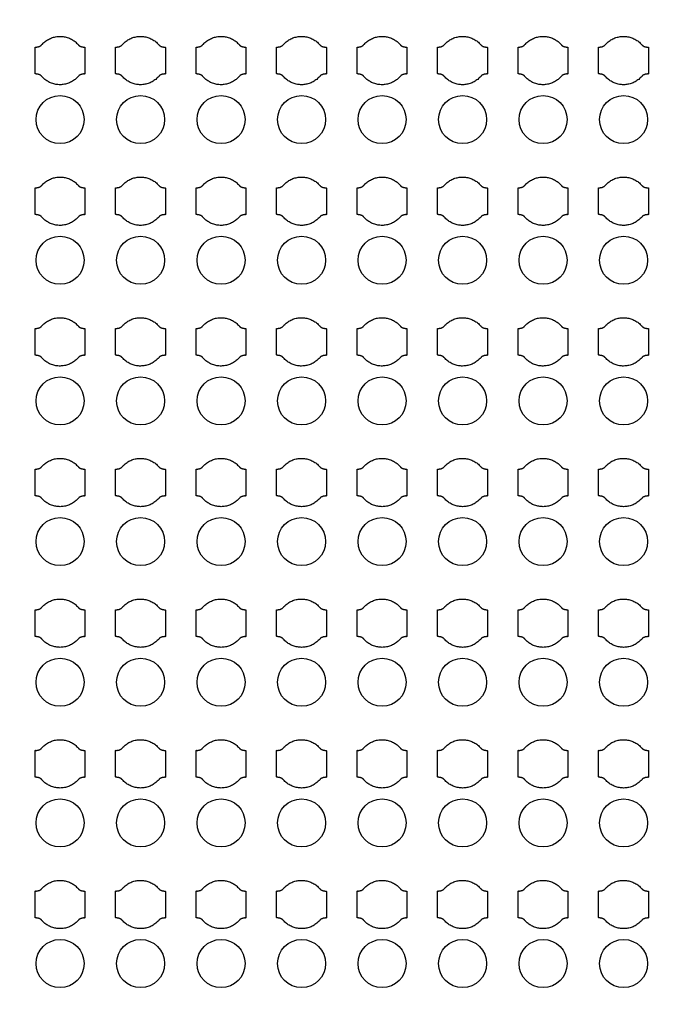
# Model space of a CAD drawing. Units: inches. Extents: x 4709 to 404127, y -653 to 127174.
# Drawn here: x 63176 to 66184, y 53227 to 57812 of the extents above; entities that cross this region are included whole.
import ezdxf

# ---------------------------------------------------------------- set-up
doc = ezdxf.new("R2010")
doc.units = ezdxf.units.IN
doc.header["$MEASUREMENT"] = 0
doc.layers.add('1 - Negative', color=150, linetype='Continuous')

msp = doc.modelspace()

# ---------------------------------------------------------------- linework, layer by layer
at = {"layer": '1 - Negative'}
for radius in [54000, 51000]:
    msp.add_circle((68008.5, 62646.6), radius, dxfattribs=at)
at = {"layer": '1 - Negative', "ltscale": 2}
for centre in [(63364.3, 57347), (63739.3, 57347), (64114.3, 57347), (64489.3, 57347), (64864.3, 57347), (65239.3, 57347), (65614.2, 57347), (65989.2, 57347), (63364.3, 56692), (63739.3, 56692), (64114.3, 56692), (64489.3, 56692), (64864.3, 56692), (65239.3, 56692), (65614.2, 56692), (65989.2, 56692), (63364.3, 56037), (63739.3, 56037), (64114.3, 56037), (64489.3, 56037), (64864.3, 56037), (65239.3, 56037), (65614.2, 56037), (65989.2, 56037), (63364.3, 55382), (63739.3, 55382), (64114.3, 55382), (64489.3, 55382), (64864.3, 55382), (65239.3, 55382), (65614.2, 55382), (65989.2, 55382), (63364.3, 54727), (63739.3, 54727), (64114.3, 54727), (64489.3, 54727), (64864.3, 54727), (65239.3, 54727), (65614.2, 54727), (65989.2, 54727), (63364.3, 54072), (63739.3, 54072), (64114.3, 54072), (64489.3, 54072), (64864.3, 54072), (65239.3, 54072), (65614.2, 54072), (65989.2, 54072), (63364.3, 53417), (63739.3, 53417), (64114.3, 53417), (64489.3, 53417), (64864.3, 53417), (65239.3, 53417), (65614.2, 53417), (65989.2, 53417)]:
    msp.add_circle(centre, 112, dxfattribs=at)
at = {"layer": '1 - Negative'}
for points in [[(63448.4, 57696.3), (63414.8, 57734.5), (63363.9, 57734.5), (63313.1, 57734.5), (63279.5, 57696.3), (63270.4, 57684.5), (63247.9, 57684.5), (63247.9, 57653.2), (63247.9, 57622), (63247.9, 57590.7), (63247.9, 57559.5), (63270.4, 57559.5), (63279.5, 57547.6), (63313.1, 57509.5), (63363.9, 57509.5), (63414.8, 57509.5), (63448.4, 57547.6), (63457.5, 57559.5), (63480, 57559.5), (63480, 57590.7), (63480, 57622), (63480, 57653.2), (63480, 57684.5), (63457.5, 57684.5), (63448.4, 57696.3)], [(63823.4, 57696.3), (63789.8, 57734.5), (63738.9, 57734.5), (63688.1, 57734.5), (63654.5, 57696.3), (63645.4, 57684.5), (63622.9, 57684.5), (63622.9, 57653.2), (63622.9, 57622), (63622.9, 57590.7), (63622.9, 57559.5), (63645.4, 57559.5), (63654.5, 57547.6), (63688.1, 57509.5), (63738.9, 57509.5), (63789.8, 57509.5), (63823.4, 57547.6), (63832.5, 57559.5), (63855, 57559.5), (63855, 57590.7), (63855, 57622), (63855, 57653.2), (63855, 57684.5), (63832.5, 57684.5), (63823.4, 57696.3)], [(64198.4, 57696.3), (64164.8, 57734.5), (64113.9, 57734.5), (64063.1, 57734.5), (64029.5, 57696.3), (64020.4, 57684.5), (63997.9, 57684.5), (63997.9, 57653.2), (63997.9, 57622), (63997.9, 57590.7), (63997.9, 57559.5), (64020.4, 57559.5), (64029.5, 57547.6), (64063.1, 57509.5), (64113.9, 57509.5), (64164.8, 57509.5), (64198.4, 57547.6), (64207.5, 57559.5), (64230, 57559.5), (64230, 57590.7), (64230, 57622), (64230, 57653.2), (64230, 57684.5), (64207.5, 57684.5), (64198.4, 57696.3)], [(64573.4, 57696.3), (64539.8, 57734.5), (64488.9, 57734.5), (64438.1, 57734.5), (64404.5, 57696.3), (64395.4, 57684.5), (64372.9, 57684.5), (64372.9, 57653.2), (64372.9, 57622), (64372.9, 57590.7), (64372.9, 57559.5), (64395.4, 57559.5), (64404.5, 57547.6), (64438.1, 57509.5), (64488.9, 57509.5), (64539.8, 57509.5), (64573.4, 57547.6), (64582.5, 57559.5), (64605, 57559.5), (64605, 57590.7), (64605, 57622), (64605, 57653.2), (64605, 57684.5), (64582.5, 57684.5), (64573.4, 57696.3)], [(64948.4, 57696.3), (64914.8, 57734.5), (64863.9, 57734.5), (64813.1, 57734.5), (64779.5, 57696.3), (64770.4, 57684.5), (64747.9, 57684.5), (64747.9, 57653.2), (64747.9, 57622), (64747.9, 57590.7), (64747.9, 57559.5), (64770.4, 57559.5), (64779.5, 57547.6), (64813.1, 57509.5), (64863.9, 57509.5), (64914.8, 57509.5), (64948.4, 57547.6), (64957.5, 57559.5), (64980, 57559.5), (64980, 57590.7), (64980, 57622), (64980, 57653.2), (64980, 57684.5), (64957.5, 57684.5), (64948.4, 57696.3)], [(65323.4, 57696.3), (65289.8, 57734.5), (65238.9, 57734.5), (65188.1, 57734.5), (65154.5, 57696.3), (65145.4, 57684.5), (65122.9, 57684.5), (65122.9, 57653.2), (65122.9, 57622), (65122.9, 57590.7), (65122.9, 57559.5), (65145.4, 57559.5), (65154.5, 57547.6), (65188.1, 57509.5), (65238.9, 57509.5), (65289.8, 57509.5), (65323.4, 57547.6), (65332.5, 57559.5), (65355, 57559.5), (65355, 57590.7), (65355, 57622), (65355, 57653.2), (65355, 57684.5), (65332.5, 57684.5), (65323.4, 57696.3)], [(65698.4, 57696.3), (65664.8, 57734.5), (65613.9, 57734.5), (65563.1, 57734.5), (65529.5, 57696.3), (65520.4, 57684.5), (65497.9, 57684.5), (65497.9, 57653.2), (65497.9, 57622), (65497.9, 57590.7), (65497.9, 57559.5), (65520.4, 57559.5), (65529.5, 57547.6), (65563.1, 57509.5), (65613.9, 57509.5), (65664.8, 57509.5), (65698.4, 57547.6), (65707.5, 57559.5), (65730, 57559.5), (65730, 57590.7), (65730, 57622), (65730, 57653.2), (65730, 57684.5), (65707.5, 57684.5), (65698.4, 57696.3)], [(66073.4, 57696.3), (66039.8, 57734.5), (65988.9, 57734.5), (65938.1, 57734.5), (65904.5, 57696.3), (65895.4, 57684.5), (65872.9, 57684.5), (65872.9, 57653.2), (65872.9, 57622), (65872.9, 57590.7), (65872.9, 57559.5), (65895.4, 57559.5), (65904.5, 57547.6), (65938.1, 57509.5), (65988.9, 57509.5), (66039.8, 57509.5), (66073.4, 57547.6), (66082.5, 57559.5), (66105, 57559.5), (66105, 57590.7), (66105, 57622), (66105, 57653.2), (66105, 57684.5), (66082.5, 57684.5), (66073.4, 57696.3)], [(63448.4, 57041.3), (63414.8, 57079.5), (63363.9, 57079.5), (63313.1, 57079.5), (63279.5, 57041.3), (63270.4, 57029.5), (63247.9, 57029.5), (63247.9, 56998.2), (63247.9, 56967), (63247.9, 56935.7), (63247.9, 56904.5), (63270.4, 56904.5), (63279.5, 56892.6), (63313.1, 56854.5), (63363.9, 56854.5), (63414.8, 56854.5), (63448.4, 56892.6), (63457.5, 56904.5), (63480, 56904.5), (63480, 56935.7), (63480, 56967), (63480, 56998.2), (63480, 57029.5), (63457.5, 57029.5), (63448.4, 57041.3)], [(63823.4, 57041.3), (63789.8, 57079.5), (63738.9, 57079.5), (63688.1, 57079.5), (63654.5, 57041.3), (63645.4, 57029.5), (63622.9, 57029.5), (63622.9, 56998.2), (63622.9, 56967), (63622.9, 56935.7), (63622.9, 56904.5), (63645.4, 56904.5), (63654.5, 56892.6), (63688.1, 56854.5), (63738.9, 56854.5), (63789.8, 56854.5), (63823.4, 56892.6), (63832.5, 56904.5), (63855, 56904.5), (63855, 56935.7), (63855, 56967), (63855, 56998.2), (63855, 57029.5), (63832.5, 57029.5), (63823.4, 57041.3)], [(64198.4, 57041.3), (64164.8, 57079.5), (64113.9, 57079.5), (64063.1, 57079.5), (64029.5, 57041.3), (64020.4, 57029.5), (63997.9, 57029.5), (63997.9, 56998.2), (63997.9, 56967), (63997.9, 56935.7), (63997.9, 56904.5), (64020.4, 56904.5), (64029.5, 56892.6), (64063.1, 56854.5), (64113.9, 56854.5), (64164.8, 56854.5), (64198.4, 56892.6), (64207.5, 56904.5), (64230, 56904.5), (64230, 56935.7), (64230, 56967), (64230, 56998.2), (64230, 57029.5), (64207.5, 57029.5), (64198.4, 57041.3)], [(64573.4, 57041.3), (64539.8, 57079.5), (64488.9, 57079.5), (64438.1, 57079.5), (64404.5, 57041.3), (64395.4, 57029.5), (64372.9, 57029.5), (64372.9, 56998.2), (64372.9, 56967), (64372.9, 56935.7), (64372.9, 56904.5), (64395.4, 56904.5), (64404.5, 56892.6), (64438.1, 56854.5), (64488.9, 56854.5), (64539.8, 56854.5), (64573.4, 56892.6), (64582.5, 56904.5), (64605, 56904.5), (64605, 56935.7), (64605, 56967), (64605, 56998.2), (64605, 57029.5), (64582.5, 57029.5), (64573.4, 57041.3)], [(64948.4, 57041.3), (64914.8, 57079.5), (64863.9, 57079.5), (64813.1, 57079.5), (64779.5, 57041.3), (64770.4, 57029.5), (64747.9, 57029.5), (64747.9, 56998.2), (64747.9, 56967), (64747.9, 56935.7), (64747.9, 56904.5), (64770.4, 56904.5), (64779.5, 56892.6), (64813.1, 56854.5), (64863.9, 56854.5), (64914.8, 56854.5), (64948.4, 56892.6), (64957.5, 56904.5), (64980, 56904.5), (64980, 56935.7), (64980, 56967), (64980, 56998.2), (64980, 57029.5), (64957.5, 57029.5), (64948.4, 57041.3)], [(65323.4, 57041.3), (65289.8, 57079.5), (65238.9, 57079.5), (65188.1, 57079.5), (65154.5, 57041.3), (65145.4, 57029.5), (65122.9, 57029.5), (65122.9, 56998.2), (65122.9, 56967), (65122.9, 56935.7), (65122.9, 56904.5), (65145.4, 56904.5), (65154.5, 56892.6), (65188.1, 56854.5), (65238.9, 56854.5), (65289.8, 56854.5), (65323.4, 56892.6), (65332.5, 56904.5), (65355, 56904.5), (65355, 56935.7), (65355, 56967), (65355, 56998.2), (65355, 57029.5), (65332.5, 57029.5), (65323.4, 57041.3)], [(65698.4, 57041.3), (65664.8, 57079.5), (65613.9, 57079.5), (65563.1, 57079.5), (65529.5, 57041.3), (65520.4, 57029.5), (65497.9, 57029.5), (65497.9, 56998.2), (65497.9, 56967), (65497.9, 56935.7), (65497.9, 56904.5), (65520.4, 56904.5), (65529.5, 56892.6), (65563.1, 56854.5), (65613.9, 56854.5), (65664.8, 56854.5), (65698.4, 56892.6), (65707.5, 56904.5), (65730, 56904.5), (65730, 56935.7), (65730, 56967), (65730, 56998.2), (65730, 57029.5), (65707.5, 57029.5), (65698.4, 57041.3)], [(66073.4, 57041.3), (66039.8, 57079.5), (65988.9, 57079.5), (65938.1, 57079.5), (65904.5, 57041.3), (65895.4, 57029.5), (65872.9, 57029.5), (65872.9, 56998.2), (65872.9, 56967), (65872.9, 56935.7), (65872.9, 56904.5), (65895.4, 56904.5), (65904.5, 56892.6), (65938.1, 56854.5), (65988.9, 56854.5), (66039.8, 56854.5), (66073.4, 56892.6), (66082.5, 56904.5), (66105, 56904.5), (66105, 56935.7), (66105, 56967), (66105, 56998.2), (66105, 57029.5), (66082.5, 57029.5), (66073.4, 57041.3)], [(63448.4, 56386.3), (63414.8, 56424.5), (63363.9, 56424.5), (63313.1, 56424.5), (63279.5, 56386.3), (63270.4, 56374.5), (63247.9, 56374.5), (63247.9, 56343.2), (63247.9, 56312), (63247.9, 56280.7), (63247.9, 56249.5), (63270.4, 56249.5), (63279.5, 56237.6), (63313.1, 56199.5), (63363.9, 56199.5), (63414.8, 56199.5), (63448.4, 56237.6), (63457.5, 56249.5), (63480, 56249.5), (63480, 56280.7), (63480, 56312), (63480, 56343.2), (63480, 56374.5), (63457.5, 56374.5), (63448.4, 56386.3)], [(63823.4, 56386.3), (63789.8, 56424.5), (63738.9, 56424.5), (63688.1, 56424.5), (63654.5, 56386.3), (63645.4, 56374.5), (63622.9, 56374.5), (63622.9, 56343.2), (63622.9, 56312), (63622.9, 56280.7), (63622.9, 56249.5), (63645.4, 56249.5), (63654.5, 56237.6), (63688.1, 56199.5), (63738.9, 56199.5), (63789.8, 56199.5), (63823.4, 56237.6), (63832.5, 56249.5), (63855, 56249.5), (63855, 56280.7), (63855, 56312), (63855, 56343.2), (63855, 56374.5), (63832.5, 56374.5), (63823.4, 56386.3)], [(64198.4, 56386.3), (64164.8, 56424.5), (64113.9, 56424.5), (64063.1, 56424.5), (64029.5, 56386.3), (64020.4, 56374.5), (63997.9, 56374.5), (63997.9, 56343.2), (63997.9, 56312), (63997.9, 56280.7), (63997.9, 56249.5), (64020.4, 56249.5), (64029.5, 56237.6), (64063.1, 56199.5), (64113.9, 56199.5), (64164.8, 56199.5), (64198.4, 56237.6), (64207.5, 56249.5), (64230, 56249.5), (64230, 56280.7), (64230, 56312), (64230, 56343.2), (64230, 56374.5), (64207.5, 56374.5), (64198.4, 56386.3)], [(64573.4, 56386.3), (64539.8, 56424.5), (64488.9, 56424.5), (64438.1, 56424.5), (64404.5, 56386.3), (64395.4, 56374.5), (64372.9, 56374.5), (64372.9, 56343.2), (64372.9, 56312), (64372.9, 56280.7), (64372.9, 56249.5), (64395.4, 56249.5), (64404.5, 56237.6), (64438.1, 56199.5), (64488.9, 56199.5), (64539.8, 56199.5), (64573.4, 56237.6), (64582.5, 56249.5), (64605, 56249.5), (64605, 56280.7), (64605, 56312), (64605, 56343.2), (64605, 56374.5), (64582.5, 56374.5), (64573.4, 56386.3)], [(64948.4, 56386.3), (64914.8, 56424.5), (64863.9, 56424.5), (64813.1, 56424.5), (64779.5, 56386.3), (64770.4, 56374.5), (64747.9, 56374.5), (64747.9, 56343.2), (64747.9, 56312), (64747.9, 56280.7), (64747.9, 56249.5), (64770.4, 56249.5), (64779.5, 56237.6), (64813.1, 56199.5), (64863.9, 56199.5), (64914.8, 56199.5), (64948.4, 56237.6), (64957.5, 56249.5), (64980, 56249.5), (64980, 56280.7), (64980, 56312), (64980, 56343.2), (64980, 56374.5), (64957.5, 56374.5), (64948.4, 56386.3)], [(65323.4, 56386.3), (65289.8, 56424.5), (65238.9, 56424.5), (65188.1, 56424.5), (65154.5, 56386.3), (65145.4, 56374.5), (65122.9, 56374.5), (65122.9, 56343.2), (65122.9, 56312), (65122.9, 56280.7), (65122.9, 56249.5), (65145.4, 56249.5), (65154.5, 56237.6), (65188.1, 56199.5), (65238.9, 56199.5), (65289.8, 56199.5), (65323.4, 56237.6), (65332.5, 56249.5), (65355, 56249.5), (65355, 56280.7), (65355, 56312), (65355, 56343.2), (65355, 56374.5), (65332.5, 56374.5), (65323.4, 56386.3)], [(65698.4, 56386.3), (65664.8, 56424.5), (65613.9, 56424.5), (65563.1, 56424.5), (65529.5, 56386.3), (65520.4, 56374.5), (65497.9, 56374.5), (65497.9, 56343.2), (65497.9, 56312), (65497.9, 56280.7), (65497.9, 56249.5), (65520.4, 56249.5), (65529.5, 56237.6), (65563.1, 56199.5), (65613.9, 56199.5), (65664.8, 56199.5), (65698.4, 56237.6), (65707.5, 56249.5), (65730, 56249.5), (65730, 56280.7), (65730, 56312), (65730, 56343.2), (65730, 56374.5), (65707.5, 56374.5), (65698.4, 56386.3)], [(66073.4, 56386.3), (66039.8, 56424.5), (65988.9, 56424.5), (65938.1, 56424.5), (65904.5, 56386.3), (65895.4, 56374.5), (65872.9, 56374.5), (65872.9, 56343.2), (65872.9, 56312), (65872.9, 56280.7), (65872.9, 56249.5), (65895.4, 56249.5), (65904.5, 56237.6), (65938.1, 56199.5), (65988.9, 56199.5), (66039.8, 56199.5), (66073.4, 56237.6), (66082.5, 56249.5), (66105, 56249.5), (66105, 56280.7), (66105, 56312), (66105, 56343.2), (66105, 56374.5), (66082.5, 56374.5), (66073.4, 56386.3)], [(63448.4, 55731.3), (63414.8, 55769.5), (63363.9, 55769.5), (63313.1, 55769.5), (63279.5, 55731.3), (63270.4, 55719.5), (63247.9, 55719.5), (63247.9, 55688.2), (63247.9, 55657), (63247.9, 55625.7), (63247.9, 55594.5), (63270.4, 55594.5), (63279.5, 55582.6), (63313.1, 55544.5), (63363.9, 55544.5), (63414.8, 55544.5), (63448.4, 55582.6), (63457.5, 55594.5), (63480, 55594.5), (63480, 55625.7), (63480, 55657), (63480, 55688.2), (63480, 55719.5), (63457.5, 55719.5), (63448.4, 55731.3)], [(63823.4, 55731.3), (63789.8, 55769.5), (63738.9, 55769.5), (63688.1, 55769.5), (63654.5, 55731.3), (63645.4, 55719.5), (63622.9, 55719.5), (63622.9, 55688.2), (63622.9, 55657), (63622.9, 55625.7), (63622.9, 55594.5), (63645.4, 55594.5), (63654.5, 55582.6), (63688.1, 55544.5), (63738.9, 55544.5), (63789.8, 55544.5), (63823.4, 55582.6), (63832.5, 55594.5), (63855, 55594.5), (63855, 55625.7), (63855, 55657), (63855, 55688.2), (63855, 55719.5), (63832.5, 55719.5), (63823.4, 55731.3)], [(64198.4, 55731.3), (64164.8, 55769.5), (64113.9, 55769.5), (64063.1, 55769.5), (64029.5, 55731.3), (64020.4, 55719.5), (63997.9, 55719.5), (63997.9, 55688.2), (63997.9, 55657), (63997.9, 55625.7), (63997.9, 55594.5), (64020.4, 55594.5), (64029.5, 55582.6), (64063.1, 55544.5), (64113.9, 55544.5), (64164.8, 55544.5), (64198.4, 55582.6), (64207.5, 55594.5), (64230, 55594.5), (64230, 55625.7), (64230, 55657), (64230, 55688.2), (64230, 55719.5), (64207.5, 55719.5), (64198.4, 55731.3)], [(64573.4, 55731.3), (64539.8, 55769.5), (64488.9, 55769.5), (64438.1, 55769.5), (64404.5, 55731.3), (64395.4, 55719.5), (64372.9, 55719.5), (64372.9, 55688.2), (64372.9, 55657), (64372.9, 55625.7), (64372.9, 55594.5), (64395.4, 55594.5), (64404.5, 55582.6), (64438.1, 55544.5), (64488.9, 55544.5), (64539.8, 55544.5), (64573.4, 55582.6), (64582.5, 55594.5), (64605, 55594.5), (64605, 55625.7), (64605, 55657), (64605, 55688.2), (64605, 55719.5), (64582.5, 55719.5), (64573.4, 55731.3)], [(64948.4, 55731.3), (64914.8, 55769.5), (64863.9, 55769.5), (64813.1, 55769.5), (64779.5, 55731.3), (64770.4, 55719.5), (64747.9, 55719.5), (64747.9, 55688.2), (64747.9, 55657), (64747.9, 55625.7), (64747.9, 55594.5), (64770.4, 55594.5), (64779.5, 55582.6), (64813.1, 55544.5), (64863.9, 55544.5), (64914.8, 55544.5), (64948.4, 55582.6), (64957.5, 55594.5), (64980, 55594.5), (64980, 55625.7), (64980, 55657), (64980, 55688.2), (64980, 55719.5), (64957.5, 55719.5), (64948.4, 55731.3)], [(65323.4, 55731.3), (65289.8, 55769.5), (65238.9, 55769.5), (65188.1, 55769.5), (65154.5, 55731.3), (65145.4, 55719.5), (65122.9, 55719.5), (65122.9, 55688.2), (65122.9, 55657), (65122.9, 55625.7), (65122.9, 55594.5), (65145.4, 55594.5), (65154.5, 55582.6), (65188.1, 55544.5), (65238.9, 55544.5), (65289.8, 55544.5), (65323.4, 55582.6), (65332.5, 55594.5), (65355, 55594.5), (65355, 55625.7), (65355, 55657), (65355, 55688.2), (65355, 55719.5), (65332.5, 55719.5), (65323.4, 55731.3)], [(65698.4, 55731.3), (65664.8, 55769.5), (65613.9, 55769.5), (65563.1, 55769.5), (65529.5, 55731.3), (65520.4, 55719.5), (65497.9, 55719.5), (65497.9, 55688.2), (65497.9, 55657), (65497.9, 55625.7), (65497.9, 55594.5), (65520.4, 55594.5), (65529.5, 55582.6), (65563.1, 55544.5), (65613.9, 55544.5), (65664.8, 55544.5), (65698.4, 55582.6), (65707.5, 55594.5), (65730, 55594.5), (65730, 55625.7), (65730, 55657), (65730, 55688.2), (65730, 55719.5), (65707.5, 55719.5), (65698.4, 55731.3)], [(66073.4, 55731.3), (66039.8, 55769.5), (65988.9, 55769.5), (65938.1, 55769.5), (65904.5, 55731.3), (65895.4, 55719.5), (65872.9, 55719.5), (65872.9, 55688.2), (65872.9, 55657), (65872.9, 55625.7), (65872.9, 55594.5), (65895.4, 55594.5), (65904.5, 55582.6), (65938.1, 55544.5), (65988.9, 55544.5), (66039.8, 55544.5), (66073.4, 55582.6), (66082.5, 55594.5), (66105, 55594.5), (66105, 55625.7), (66105, 55657), (66105, 55688.2), (66105, 55719.5), (66082.5, 55719.5), (66073.4, 55731.3)], [(63448.4, 55076.3), (63414.8, 55114.5), (63363.9, 55114.5), (63313.1, 55114.5), (63279.5, 55076.3), (63270.4, 55064.5), (63247.9, 55064.5), (63247.9, 55033.2), (63247.9, 55002), (63247.9, 54970.7), (63247.9, 54939.5), (63270.4, 54939.5), (63279.5, 54927.6), (63313.1, 54889.5), (63363.9, 54889.5), (63414.8, 54889.5), (63448.4, 54927.6), (63457.5, 54939.5), (63480, 54939.5), (63480, 54970.7), (63480, 55002), (63480, 55033.2), (63480, 55064.5), (63457.5, 55064.5), (63448.4, 55076.3)], [(63823.4, 55076.3), (63789.8, 55114.5), (63738.9, 55114.5), (63688.1, 55114.5), (63654.5, 55076.3), (63645.4, 55064.5), (63622.9, 55064.5), (63622.9, 55033.2), (63622.9, 55002), (63622.9, 54970.7), (63622.9, 54939.5), (63645.4, 54939.5), (63654.5, 54927.6), (63688.1, 54889.5), (63738.9, 54889.5), (63789.8, 54889.5), (63823.4, 54927.6), (63832.5, 54939.5), (63855, 54939.5), (63855, 54970.7), (63855, 55002), (63855, 55033.2), (63855, 55064.5), (63832.5, 55064.5), (63823.4, 55076.3)], [(64198.4, 55076.3), (64164.8, 55114.5), (64113.9, 55114.5), (64063.1, 55114.5), (64029.5, 55076.3), (64020.4, 55064.5), (63997.9, 55064.5), (63997.9, 55033.2), (63997.9, 55002), (63997.9, 54970.7), (63997.9, 54939.5), (64020.4, 54939.5), (64029.5, 54927.6), (64063.1, 54889.5), (64113.9, 54889.5), (64164.8, 54889.5), (64198.4, 54927.6), (64207.5, 54939.5), (64230, 54939.5), (64230, 54970.7), (64230, 55002), (64230, 55033.2), (64230, 55064.5), (64207.5, 55064.5), (64198.4, 55076.3)], [(64573.4, 55076.3), (64539.8, 55114.5), (64488.9, 55114.5), (64438.1, 55114.5), (64404.5, 55076.3), (64395.4, 55064.5), (64372.9, 55064.5), (64372.9, 55033.2), (64372.9, 55002), (64372.9, 54970.7), (64372.9, 54939.5), (64395.4, 54939.5), (64404.5, 54927.6), (64438.1, 54889.5), (64488.9, 54889.5), (64539.8, 54889.5), (64573.4, 54927.6), (64582.5, 54939.5), (64605, 54939.5), (64605, 54970.7), (64605, 55002), (64605, 55033.2), (64605, 55064.5), (64582.5, 55064.5), (64573.4, 55076.3)], [(64948.4, 55076.3), (64914.8, 55114.5), (64863.9, 55114.5), (64813.1, 55114.5), (64779.5, 55076.3), (64770.4, 55064.5), (64747.9, 55064.5), (64747.9, 55033.2), (64747.9, 55002), (64747.9, 54970.7), (64747.9, 54939.5), (64770.4, 54939.5), (64779.5, 54927.6), (64813.1, 54889.5), (64863.9, 54889.5), (64914.8, 54889.5), (64948.4, 54927.6), (64957.5, 54939.5), (64980, 54939.5), (64980, 54970.7), (64980, 55002), (64980, 55033.2), (64980, 55064.5), (64957.5, 55064.5), (64948.4, 55076.3)], [(65323.4, 55076.3), (65289.8, 55114.5), (65238.9, 55114.5), (65188.1, 55114.5), (65154.5, 55076.3), (65145.4, 55064.5), (65122.9, 55064.5), (65122.9, 55033.2), (65122.9, 55002), (65122.9, 54970.7), (65122.9, 54939.5), (65145.4, 54939.5), (65154.5, 54927.6), (65188.1, 54889.5), (65238.9, 54889.5), (65289.8, 54889.5), (65323.4, 54927.6), (65332.5, 54939.5), (65355, 54939.5), (65355, 54970.7), (65355, 55002), (65355, 55033.2), (65355, 55064.5), (65332.5, 55064.5), (65323.4, 55076.3)], [(65698.4, 55076.3), (65664.8, 55114.5), (65613.9, 55114.5), (65563.1, 55114.5), (65529.5, 55076.3), (65520.4, 55064.5), (65497.9, 55064.5), (65497.9, 55033.2), (65497.9, 55002), (65497.9, 54970.7), (65497.9, 54939.5), (65520.4, 54939.5), (65529.5, 54927.6), (65563.1, 54889.5), (65613.9, 54889.5), (65664.8, 54889.5), (65698.4, 54927.6), (65707.5, 54939.5), (65730, 54939.5), (65730, 54970.7), (65730, 55002), (65730, 55033.2), (65730, 55064.5), (65707.5, 55064.5), (65698.4, 55076.3)], [(66073.4, 55076.3), (66039.8, 55114.5), (65988.9, 55114.5), (65938.1, 55114.5), (65904.5, 55076.3), (65895.4, 55064.5), (65872.9, 55064.5), (65872.9, 55033.2), (65872.9, 55002), (65872.9, 54970.7), (65872.9, 54939.5), (65895.4, 54939.5), (65904.5, 54927.6), (65938.1, 54889.5), (65988.9, 54889.5), (66039.8, 54889.5), (66073.4, 54927.6), (66082.5, 54939.5), (66105, 54939.5), (66105, 54970.7), (66105, 55002), (66105, 55033.2), (66105, 55064.5), (66082.5, 55064.5), (66073.4, 55076.3)], [(63448.4, 54421.3), (63414.8, 54459.5), (63363.9, 54459.5), (63313.1, 54459.5), (63279.5, 54421.3), (63270.4, 54409.5), (63247.9, 54409.5), (63247.9, 54378.2), (63247.9, 54347), (63247.9, 54315.7), (63247.9, 54284.5), (63270.4, 54284.5), (63279.5, 54272.6), (63313.1, 54234.5), (63363.9, 54234.5), (63414.8, 54234.5), (63448.4, 54272.6), (63457.5, 54284.5), (63480, 54284.5), (63480, 54315.7), (63480, 54347), (63480, 54378.2), (63480, 54409.5), (63457.5, 54409.5), (63448.4, 54421.3)], [(63823.4, 54421.3), (63789.8, 54459.5), (63738.9, 54459.5), (63688.1, 54459.5), (63654.5, 54421.3), (63645.4, 54409.5), (63622.9, 54409.5), (63622.9, 54378.2), (63622.9, 54347), (63622.9, 54315.7), (63622.9, 54284.5), (63645.4, 54284.5), (63654.5, 54272.6), (63688.1, 54234.5), (63738.9, 54234.5), (63789.8, 54234.5), (63823.4, 54272.6), (63832.5, 54284.5), (63855, 54284.5), (63855, 54315.7), (63855, 54347), (63855, 54378.2), (63855, 54409.5), (63832.5, 54409.5), (63823.4, 54421.3)], [(64198.4, 54421.3), (64164.8, 54459.5), (64113.9, 54459.5), (64063.1, 54459.5), (64029.5, 54421.3), (64020.4, 54409.5), (63997.9, 54409.5), (63997.9, 54378.2), (63997.9, 54347), (63997.9, 54315.7), (63997.9, 54284.5), (64020.4, 54284.5), (64029.5, 54272.6), (64063.1, 54234.5), (64113.9, 54234.5), (64164.8, 54234.5), (64198.4, 54272.6), (64207.5, 54284.5), (64230, 54284.5), (64230, 54315.7), (64230, 54347), (64230, 54378.2), (64230, 54409.5), (64207.5, 54409.5), (64198.4, 54421.3)], [(64573.4, 54421.3), (64539.8, 54459.5), (64488.9, 54459.5), (64438.1, 54459.5), (64404.5, 54421.3), (64395.4, 54409.5), (64372.9, 54409.5), (64372.9, 54378.2), (64372.9, 54347), (64372.9, 54315.7), (64372.9, 54284.5), (64395.4, 54284.5), (64404.5, 54272.6), (64438.1, 54234.5), (64488.9, 54234.5), (64539.8, 54234.5), (64573.4, 54272.6), (64582.5, 54284.5), (64605, 54284.5), (64605, 54315.7), (64605, 54347), (64605, 54378.2), (64605, 54409.5), (64582.5, 54409.5), (64573.4, 54421.3)], [(64948.4, 54421.3), (64914.8, 54459.5), (64863.9, 54459.5), (64813.1, 54459.5), (64779.5, 54421.3), (64770.4, 54409.5), (64747.9, 54409.5), (64747.9, 54378.2), (64747.9, 54347), (64747.9, 54315.7), (64747.9, 54284.5), (64770.4, 54284.5), (64779.5, 54272.6), (64813.1, 54234.5), (64863.9, 54234.5), (64914.8, 54234.5), (64948.4, 54272.6), (64957.5, 54284.5), (64980, 54284.5), (64980, 54315.7), (64980, 54347), (64980, 54378.2), (64980, 54409.5), (64957.5, 54409.5), (64948.4, 54421.3)], [(65323.4, 54421.3), (65289.8, 54459.5), (65238.9, 54459.5), (65188.1, 54459.5), (65154.5, 54421.3), (65145.4, 54409.5), (65122.9, 54409.5), (65122.9, 54378.2), (65122.9, 54347), (65122.9, 54315.7), (65122.9, 54284.5), (65145.4, 54284.5), (65154.5, 54272.6), (65188.1, 54234.5), (65238.9, 54234.5), (65289.8, 54234.5), (65323.4, 54272.6), (65332.5, 54284.5), (65355, 54284.5), (65355, 54315.7), (65355, 54347), (65355, 54378.2), (65355, 54409.5), (65332.5, 54409.5), (65323.4, 54421.3)], [(65698.4, 54421.3), (65664.8, 54459.5), (65613.9, 54459.5), (65563.1, 54459.5), (65529.5, 54421.3), (65520.4, 54409.5), (65497.9, 54409.5), (65497.9, 54378.2), (65497.9, 54347), (65497.9, 54315.7), (65497.9, 54284.5), (65520.4, 54284.5), (65529.5, 54272.6), (65563.1, 54234.5), (65613.9, 54234.5), (65664.8, 54234.5), (65698.4, 54272.6), (65707.5, 54284.5), (65730, 54284.5), (65730, 54315.7), (65730, 54347), (65730, 54378.2), (65730, 54409.5), (65707.5, 54409.5), (65698.4, 54421.3)], [(66073.4, 54421.3), (66039.8, 54459.5), (65988.9, 54459.5), (65938.1, 54459.5), (65904.5, 54421.3), (65895.4, 54409.5), (65872.9, 54409.5), (65872.9, 54378.2), (65872.9, 54347), (65872.9, 54315.7), (65872.9, 54284.5), (65895.4, 54284.5), (65904.5, 54272.6), (65938.1, 54234.5), (65988.9, 54234.5), (66039.8, 54234.5), (66073.4, 54272.6), (66082.5, 54284.5), (66105, 54284.5), (66105, 54315.7), (66105, 54347), (66105, 54378.2), (66105, 54409.5), (66082.5, 54409.5), (66073.4, 54421.3)], [(63448.4, 53766.3), (63414.8, 53804.5), (63363.9, 53804.5), (63313.1, 53804.5), (63279.5, 53766.3), (63270.4, 53754.5), (63247.9, 53754.5), (63247.9, 53723.2), (63247.9, 53692), (63247.9, 53660.7), (63247.9, 53629.5), (63270.4, 53629.5), (63279.5, 53617.6), (63313.1, 53579.5), (63363.9, 53579.5), (63414.8, 53579.5), (63448.4, 53617.6), (63457.5, 53629.5), (63480, 53629.5), (63480, 53660.7), (63480, 53692), (63480, 53723.2), (63480, 53754.5), (63457.5, 53754.5), (63448.4, 53766.3)], [(63823.4, 53766.3), (63789.8, 53804.5), (63738.9, 53804.5), (63688.1, 53804.5), (63654.5, 53766.3), (63645.4, 53754.5), (63622.9, 53754.5), (63622.9, 53723.2), (63622.9, 53692), (63622.9, 53660.7), (63622.9, 53629.5), (63645.4, 53629.5), (63654.5, 53617.6), (63688.1, 53579.5), (63738.9, 53579.5), (63789.8, 53579.5), (63823.4, 53617.6), (63832.5, 53629.5), (63855, 53629.5), (63855, 53660.7), (63855, 53692), (63855, 53723.2), (63855, 53754.5), (63832.5, 53754.5), (63823.4, 53766.3)], [(64198.4, 53766.3), (64164.8, 53804.5), (64113.9, 53804.5), (64063.1, 53804.5), (64029.5, 53766.3), (64020.4, 53754.5), (63997.9, 53754.5), (63997.9, 53723.2), (63997.9, 53692), (63997.9, 53660.7), (63997.9, 53629.5), (64020.4, 53629.5), (64029.5, 53617.6), (64063.1, 53579.5), (64113.9, 53579.5), (64164.8, 53579.5), (64198.4, 53617.6), (64207.5, 53629.5), (64230, 53629.5), (64230, 53660.7), (64230, 53692), (64230, 53723.2), (64230, 53754.5), (64207.5, 53754.5), (64198.4, 53766.3)], [(64573.4, 53766.3), (64539.8, 53804.5), (64488.9, 53804.5), (64438.1, 53804.5), (64404.5, 53766.3), (64395.4, 53754.5), (64372.9, 53754.5), (64372.9, 53723.2), (64372.9, 53692), (64372.9, 53660.7), (64372.9, 53629.5), (64395.4, 53629.5), (64404.5, 53617.6), (64438.1, 53579.5), (64488.9, 53579.5), (64539.8, 53579.5), (64573.4, 53617.6), (64582.5, 53629.5), (64605, 53629.5), (64605, 53660.7), (64605, 53692), (64605, 53723.2), (64605, 53754.5), (64582.5, 53754.5), (64573.4, 53766.3)], [(64948.4, 53766.3), (64914.8, 53804.5), (64863.9, 53804.5), (64813.1, 53804.5), (64779.5, 53766.3), (64770.4, 53754.5), (64747.9, 53754.5), (64747.9, 53723.2), (64747.9, 53692), (64747.9, 53660.7), (64747.9, 53629.5), (64770.4, 53629.5), (64779.5, 53617.6), (64813.1, 53579.5), (64863.9, 53579.5), (64914.8, 53579.5), (64948.4, 53617.6), (64957.5, 53629.5), (64980, 53629.5), (64980, 53660.7), (64980, 53692), (64980, 53723.2), (64980, 53754.5), (64957.5, 53754.5), (64948.4, 53766.3)], [(65323.4, 53766.3), (65289.8, 53804.5), (65238.9, 53804.5), (65188.1, 53804.5), (65154.5, 53766.3), (65145.4, 53754.5), (65122.9, 53754.5), (65122.9, 53723.2), (65122.9, 53692), (65122.9, 53660.7), (65122.9, 53629.5), (65145.4, 53629.5), (65154.5, 53617.6), (65188.1, 53579.5), (65238.9, 53579.5), (65289.8, 53579.5), (65323.4, 53617.6), (65332.5, 53629.5), (65355, 53629.5), (65355, 53660.7), (65355, 53692), (65355, 53723.2), (65355, 53754.5), (65332.5, 53754.5), (65323.4, 53766.3)], [(65698.4, 53766.3), (65664.8, 53804.5), (65613.9, 53804.5), (65563.1, 53804.5), (65529.5, 53766.3), (65520.4, 53754.5), (65497.9, 53754.5), (65497.9, 53723.2), (65497.9, 53692), (65497.9, 53660.7), (65497.9, 53629.5), (65520.4, 53629.5), (65529.5, 53617.6), (65563.1, 53579.5), (65613.9, 53579.5), (65664.8, 53579.5), (65698.4, 53617.6), (65707.5, 53629.5), (65730, 53629.5), (65730, 53660.7), (65730, 53692), (65730, 53723.2), (65730, 53754.5), (65707.5, 53754.5), (65698.4, 53766.3)], [(66073.4, 53766.3), (66039.8, 53804.5), (65988.9, 53804.5), (65938.1, 53804.5), (65904.5, 53766.3), (65895.4, 53754.5), (65872.9, 53754.5), (65872.9, 53723.2), (65872.9, 53692), (65872.9, 53660.7), (65872.9, 53629.5), (65895.4, 53629.5), (65904.5, 53617.6), (65938.1, 53579.5), (65988.9, 53579.5), (66039.8, 53579.5), (66073.4, 53617.6), (66082.5, 53629.5), (66105, 53629.5), (66105, 53660.7), (66105, 53692), (66105, 53723.2), (66105, 53754.5), (66082.5, 53754.5), (66073.4, 53766.3)]]:
    msp.add_rational_spline(points, [1, 0.91131779256, 1, 0.91131779256, 1, 1, 1, 1, 1, 1, 1, 1, 1, 0.91131779256, 1, 0.91131779256, 1, 1, 1, 1, 1, 1, 1, 1, 1], degree=2, knots=[0, 0, 0, 0.848645, 0.848645, 1.697291, 1.697291, 2.697291, 2.697291, 3.697291, 3.697291, 4.697291, 4.697291, 5.697291, 5.697291, 6.545936, 6.545936, 7.394582, 7.394582, 8.394582, 8.394582, 9.394582, 9.394582, 10.394582, 10.394582, 11.394582, 11.394582, 11.394582], dxfattribs=at)

doc.saveas('drawing.dxf')
